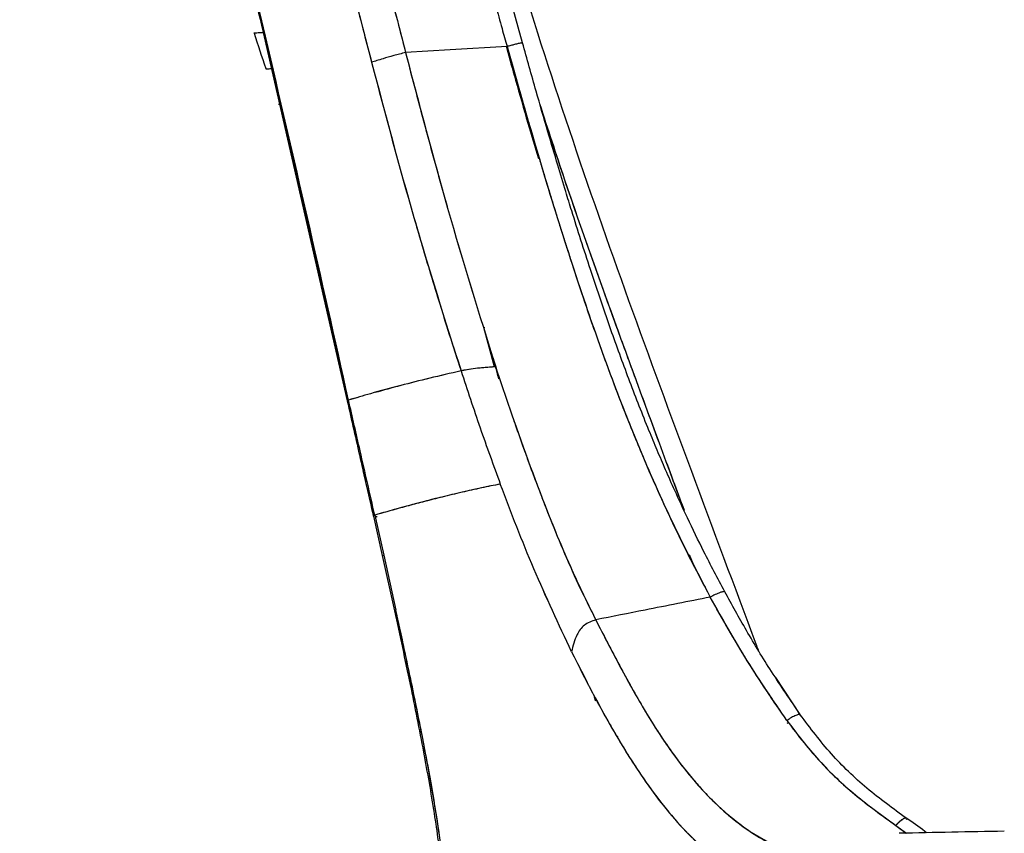
# Paper-space layout '_Left' of a CAD drawing. Units: millimetres. Extents: x -385 to 293, y -768 to 280.
# Drawn here: x -213 to -77, y -37 to 75 of the extents above; entities that cross this region are included whole.
import ezdxf

# ---------------------------------------------------------------- set-up
doc = ezdxf.new("R2010")
doc.units = ezdxf.units.MM

psp = doc.layouts.new('_Left')

# ---------------------------------------------------------------- linework, layer by layer
at = {"color": 7, "linetype": 'Continuous', "lineweight": 25}
for p, q in [((-143.41, 72.14), (-144.97, 77.81)), ((-178.98, 72.98), (-167.56, 22.8)), ((-167.37, 22.93), (-178.81, 73.05)), ((-145.63, 71.55), (-144.91, 68.96)), ((-158.13, 47.32), (-158.13, 47.27)), ((-148.75, 32.93), (-148.59, 32.94)), ((-147.29, 27.5), (-148.73, 32.93)), ((-147.31, 28.17), (-146.69, 25.86)), ((-166.27, 23.23), (-167.37, 22.93)), ((-165.38, 13.22), (-163.99, 7.13)), ((-163.95, 6.95), (-162.73, 1.51)), ((-163.75, 7.08), (-162.52, 1.58)), ((-163.75, 7.08), (-162.52, 1.58)), ((-163.47, 6.85), (-163.62, 6.87)), ((-162.73, 1.51), (-161.05, -6.1)), ((-162.52, 1.58), (-160.84, -6.04)), ((-120.46, 1.65), (-119.78, -0.02)), ((-108.59, -15.28), (-105.23, -20.41)), ((-106.98, -21.6), (-106.77, -21.51)), ((-130.37, -23.33), (-130.29, -23.63)), ((-130.37, -23.35), (-130.29, -23.63)), ((-115.82, -33.55), (-115.81, -33.55)), ((-90.57, -34.76), (-90.56, -34.84)), ((-92, -35.67), (-90.6, -36.74)), ((-92, -35.67), (-90.54, -36.74))]:
    psp.add_line(p, q, dxfattribs=at)
at = {"color": 7, "linetype": 'Continuous', "lineweight": 25, "flags": 128}
for points in [[(-178.98, 72.98), (-178.97, 72.99), (-178.81, 73.05)], [(-178.98, 72.98), (-178.97, 72.99), (-178.81, 73.05)], [(-145.54, 71.63), (-153.37, 71.17), (-159.52, 70.81)], [(-145.54, 71.63), (-153.37, 71.17), (-159.52, 70.81)], [(-160.84, -6.04), (-161.02, -6.09), (-161.05, -6.1)], [(-160.84, -6.04), (-161.02, -6.09), (-161.05, -6.1)]]:
    psp.add_lwpolyline(points, dxfattribs=at)
at = {"color": 7, "linetype": 'Continuous', "lineweight": 25}
for points, knots in [([(-110.94, -11.51), (-111.04, -11.24), (-114.09, -3.06), (-120.11, 12.97), (-128.8, 36.55), (-137.06, 60.11), (-144.66, 83.86), (-151.48, 107.93), (-158.98, 136.9), (-167.1, 170.76), (-176.3, 209.34), (-183.05, 234.9), (-186.43, 247.66)], [0, 0, 0, 0, 0.00318, 0.097053, 0.189846, 0.282082, 0.374245, 0.46678, 0.55973, 0.706394, 0.853329, 1, 1, 1, 1]), ([(-202.5, 225.16), (-201.87, 222.5), (-200.51, 216.79), (-198.32, 207.63), (-195.85, 197.28), (-193.65, 188.08), (-191.84, 180.55), (-190.56, 175.22), (-189.37, 170.3), (-188.28, 165.8), (-187.1, 160.96), (-185.9, 156.03), (-184.73, 151.24), (-183.91, 147.88), (-183.35, 145.6), (-182.97, 144.02), (-182.59, 142.47), (-182.21, 140.95), (-181.85, 139.46), (-181.49, 138.01), (-180.65, 134.61), (-179.46, 129.77), (-177.96, 123.73), (-176.79, 119.06), (-175.87, 115.38), (-175.17, 112.56), (-174.55, 110.07), (-173.94, 107.64), (-173.25, 104.92), (-172.42, 101.62), (-171.42, 97.67), (-170.27, 93.11), (-169.05, 88.34), (-167.77, 83.31), (-166.51, 78.41), (-165.3, 73.71), (-164.54, 70.8), (-164.19, 69.46)], [0, 0, 0, 0, 0.051146, 0.109922, 0.176254, 0.250038, 0.286914, 0.321121, 0.352669, 0.381569, 0.407835, 0.44579, 0.476517, 0.500067, 0.510402, 0.52054, 0.530484, 0.540232, 0.549785, 0.559144, 0.56831, 0.615272, 0.652313, 0.68479, 0.705218, 0.723356, 0.739216, 0.753207, 0.770295, 0.79157, 0.816996, 0.846531, 0.879511, 0.909071, 0.943811, 0.974102, 1, 1, 1, 1]), ([(-202.5, 225.16), (-198.37, 207.83), (-190.11, 173.16), (-177.44, 121.22), (-168.61, 86.71), (-164.19, 69.46)], [0, 0, 0, 0, 0.333385, 0.666729, 1, 1, 1, 1]), ([(-197.87, 226.41), (-195.38, 216.02), (-190.38, 195.24), (-182.8, 163.93), (-175.11, 132.57), (-167.36, 101.47), (-162.11, 80.93), (-159.52, 70.81)], [0, 0, 0, 0, 0.2000885, 0.4000571, 0.6029804, 0.8044677, 1, 1, 1, 1]), ([(-197.87, 226.41), (-196.94, 222.5), (-195, 214.46), (-192.02, 202.04), (-189.06, 189.78), (-186.11, 177.59), (-183.11, 165.25), (-180.11, 152.94), (-176.97, 140.17), (-173.91, 127.81), (-170.87, 115.58), (-167.91, 103.78), (-165.04, 92.39), (-162.2, 81.23), (-160.38, 74.16), (-159.52, 70.81)], [0, 0, 0, 0, 0.075203, 0.15492, 0.239154, 0.311306, 0.389649, 0.476824, 0.548499, 0.6357, 0.715287, 0.78435, 0.86333, 0.935213, 1, 1, 1, 1]), ([(-212.65, 207.32), (-211.62, 203.45), (-209.6, 195.86), (-206.76, 184.98), (-204.21, 175.13), (-202.14, 167.06), (-200.5, 160.61), (-199.23, 155.61), (-198.11, 151.2), (-196.95, 146.59), (-195.59, 141.16), (-193.93, 134.53), (-192.02, 126.84), (-189.86, 118.11), (-187.46, 108.32), (-184.83, 97.48), (-181.97, 85.59), (-180.01, 77.3), (-178.98, 72.98)], [0, 0, 0, 0, 0.086918, 0.170101, 0.243557, 0.307286, 0.350532, 0.387766, 0.418988, 0.44918, 0.490759, 0.540127, 0.597282, 0.662229, 0.734974, 0.815523, 0.903872, 1, 1, 1, 1]), ([(-178.81, 73.05), (-184.2, 95.5), (-194.99, 140.4), (-206.64, 185.08), (-212.47, 207.42)], [0, 0, 0, 0, 0.500014, 1, 1, 1, 1]), ([(-178.81, 73.05), (-184.2, 95.5), (-194.99, 140.4), (-206.64, 185.08), (-212.47, 207.42)], [0, 0, 0, 0, 0.500014, 1, 1, 1, 1]), ([(-147.11, 77.3), (-146.82, 76.24), (-146.3, 74.35), (-145.77, 72.46), (-145.54, 71.63)], [0, 0, 0, 0, 0.56, 1, 1, 1, 1]), ([(-147.11, 77.3), (-146.82, 76.24), (-146.3, 74.35), (-145.77, 72.46), (-145.54, 71.63)], [0, 0, 0, 0, 0.56, 1, 1, 1, 1]), ([(-179.12, 73.54), (-179.17, 73.54), (-179.74, 73.51), (-180.22, 73.48), (-180.34, 73.47), (-180.39, 73.47)], [0, 0, 0, 0, 0.0440367, 0.5376919, 1, 1, 1, 1]), ([(-180.37, 73.48), (-179.85, 71.86), (-179.33, 70.21), (-178.75, 68.58), (-178.74, 68.56)], [0, 0, 0, 0, 0.9844465, 1, 1, 1, 1]), ([(-167.37, 22.93), (-169.24, 31.32), (-172.98, 48.04), (-176.87, 64.73), (-178.81, 73.05)], [0, 0, 0, 0, 0.5014304, 1, 1, 1, 1]), ([(-143.49, 72.09), (-143.45, 72.11), (-143.35, 72.15), (-143.53, 72.14), (-143.94, 72.05), (-144.48, 71.92), (-145.02, 71.78), (-145.37, 71.68), (-145.54, 71.63)], [0, 0, 0, 0, 0.170503, 0.362492, 0.564753, 0.721299, 0.867864, 1, 1, 1, 1]), ([(-143.49, 72.09), (-143.45, 72.11), (-143.35, 72.15), (-143.53, 72.14), (-143.94, 72.05), (-144.48, 71.92), (-145.02, 71.78), (-145.37, 71.68), (-145.54, 71.63)], [0, 0, 0, 0, 0.170503, 0.362492, 0.564753, 0.721299, 0.867864, 1, 1, 1, 1]), ([(-115.56, -3.49), (-116.53, -1.65), (-118.31, 1.71), (-120.57, 6.38), (-122.31, 10.15), (-123.69, 13.25), (-124.87, 16.02), (-126.54, 20.04), (-128.65, 25.43), (-131.34, 32.81), (-134.01, 40.67), (-136.08, 47.17), (-137.56, 51.96), (-138.65, 55.6), (-140.02, 60.21), (-141.65, 65.83), (-142.79, 69.93), (-143.41, 72.14)], [0, 0, 0, 0, 0.0776684, 0.1422074, 0.1936411, 0.2325908, 0.2688282, 0.3057414, 0.3947736, 0.4841126, 0.5977812, 0.7026317, 0.73698, 0.7837125, 0.8430761, 0.9151571, 1, 1, 1, 1]), ([(-159.52, 70.81), (-160.06, 70.67), (-161.18, 70.37), (-162.95, 69.87), (-163.73, 69.61), (-164.19, 69.46)], [0, 0, 0, 0, 0.276553, 0.562651, 1, 1, 1, 1]), ([(-159.52, 70.81), (-160.06, 70.67), (-161.18, 70.37), (-162.95, 69.87), (-163.73, 69.61), (-164.19, 69.46)], [0, 0, 0, 0, 0.276553, 0.562651, 1, 1, 1, 1]), ([(-159.52, 70.81), (-158.59, 67.25), (-156.77, 60.28), (-154.8, 53.14), (-151.7, 42.22), (-149.38, 34.77), (-147.11, 27.51)], [0, 0, 0, 0, 0.2444276, 0.4789713, 0.4925761, 1, 1, 1, 1]), ([(-159.52, 70.81), (-157.64, 63.64), (-153.83, 49.09), (-149.37, 34.78), (-147.11, 27.51)], [0, 0, 0, 0, 0.4923241, 1, 1, 1, 1]), ([(-145.64, 71.55), (-145.21, 70.03), (-144.24, 66.54), (-142.78, 61.42), (-141.72, 57.83), (-141.23, 56.2)], [0, 0, 0, 0, 0.296065, 0.680956, 1, 1, 1, 1]), ([(-145.54, 71.63), (-145.13, 70.16), (-144.22, 66.89), (-143.01, 62.68), (-141.98, 59.15), (-141.28, 56.77), (-140.71, 54.87), (-140.26, 53.37), (-139.84, 52), (-139.41, 50.59), (-138.93, 49.04), (-138.43, 47.42), (-137.9, 45.73), (-137.34, 43.99), (-136.47, 41.29), (-135.25, 37.56), (-133.45, 32.32), (-131.48, 26.84), (-129.47, 21.59), (-127.79, 17.42), (-125.99, 13.14), (-124, 8.64), (-121.7, 3.79), (-119.59, -0.44), (-118.2, -3.02), (-117.56, -4.22)], [0, 0, 0, 0, 0.056178, 0.1249, 0.161404, 0.19186, 0.216268, 0.23463, 0.249705, 0.268902, 0.288942, 0.309827, 0.331554, 0.354125, 0.377539, 0.436068, 0.499282, 0.582503, 0.651949, 0.707619, 0.749514, 0.824085, 0.89069, 0.949329, 1, 1, 1, 1]), ([(-145.54, 71.63), (-144.31, 67.28), (-141.86, 58.58), (-137.92, 45.63), (-133.69, 32.8), (-128.99, 20.15), (-123.74, 7.72), (-119.62, -0.24), (-117.56, -4.22)], [0, 0, 0, 0, 0.166517, 0.3329, 0.499301, 0.666029, 0.83303, 1, 1, 1, 1]), ([(-164.19, 69.46), (-162.3, 62.32), (-160.11, 54.02), (-157.33, 44.53), (-156.2, 40.7), (-154.91, 36.47), (-153.46, 31.84), (-152.42, 28.63), (-151.88, 26.95)], [0, 0, 0, 0, 0.49974, 0.580192, 0.670483, 0.770563, 0.880402, 1, 1, 1, 1]), ([(-164.19, 69.46), (-162.31, 62.31), (-158.53, 48.01), (-154.1, 33.97), (-151.88, 26.95)], [0, 0, 0, 0, 0.499766, 1, 1, 1, 1]), ([(-178.74, 68.56), (-178.7, 68.56), (-178.64, 68.56), (-178.04, 68.6), (-177.79, 68.61)], [0, 0, 0, 0, 0.598261, 1, 1, 1, 1]), ([(-121.12, 7.72), (-121.63, 9.09), (-124.72, 17.36), (-130.3, 32.55), (-136.5, 49.83), (-139.9, 60.27), (-141.03, 63.74)], [0, 0, 0, 0, 0.073447, 0.445783, 0.816101, 1, 1, 1, 1]), ([(-176.67, 63.66), (-176.7, 63.66), (-177.02, 63.64), (-177.02, 63.64), (-177.02, 63.65)], [0, 0, 0, 0, 0.108767, 1, 1, 1, 1]), ([(-121.17, 7.82), (-121.48, 8.66), (-122.3, 10.86), (-123.75, 14.77), (-125.66, 19.94), (-127.88, 25.98), (-130.21, 32.36), (-133.96, 42.83), (-137.6, 53.06), (-140.26, 61.3), (-140.91, 63.3)], [0, 0, 0, 0, 0.0456517, 0.1192911, 0.2128161, 0.3261263, 0.4469224, 0.5586141, 0.8929933, 1, 1, 1, 1]), ([(-147.49, 28.76), (-147.48, 28.73), (-147.22, 27.76), (-146.96, 26.79), (-146.7, 25.85)], [0, 0, 0, 0, 0.032073, 1, 1, 1, 1]), ([(-147.11, 27.51), (-147.67, 27.47), (-148.65, 27.41), (-150.01, 27.26), (-151.11, 27.1), (-151.64, 27), (-151.88, 26.95)], [0, 0, 0, 0, 0.283706, 0.499801, 0.767578, 1, 1, 1, 1]), ([(-147.11, 27.51), (-147.6, 27.48), (-148.59, 27.41), (-149.92, 27.27), (-151.08, 27.11), (-151.62, 27), (-151.88, 26.95)], [0, 0, 0, 0, 0.249966, 0.499889, 0.749921, 1, 1, 1, 1]), ([(-147.11, 27.51), (-146.76, 26.43), (-146.05, 24.26), (-145.31, 22.11), (-144.94, 21.04)], [0, 0, 0, 0, 0.5, 1, 1, 1, 1]), ([(-147.11, 27.51), (-146.76, 26.43), (-146.05, 24.26), (-145.31, 22.11), (-144.94, 21.04)], [0, 0, 0, 0, 0.500003, 1, 1, 1, 1]), ([(-151.88, 26.95), (-153.34, 26.62), (-156.25, 25.94), (-160.38, 24.89), (-164.1, 23.89), (-166.37, 23.22), (-167.37, 22.93)], [0, 0, 0, 0, 0.249996, 0.499996, 0.779995, 1, 1, 1, 1]), ([(-151.88, 26.95), (-153.33, 26.62), (-156.24, 25.94), (-160.24, 24.94), (-162.56, 24.28), (-163.71, 23.95)], [0, 0, 0, 0, 0.335238, 0.670953, 1, 1, 1, 1]), ([(-151.88, 26.95), (-151.02, 24.34), (-149.3, 19.11), (-147.41, 13.94), (-146.47, 11.36)], [0, 0, 0, 0, 0.500002, 1, 1, 1, 1]), ([(-151.88, 26.95), (-151.02, 24.34), (-149.3, 19.11), (-147.41, 13.94), (-146.47, 11.36)], [0, 0, 0, 0, 0.500002, 1, 1, 1, 1]), ([(-167.37, 22.93), (-167.44, 22.9), (-167.56, 22.86), (-167.54, 22.82), (-167.53, 22.81)], [0, 0, 0, 0, 0.565409, 1, 1, 1, 1]), ([(-167.37, 22.93), (-167.44, 22.9), (-167.57, 22.86), (-167.54, 22.82), (-167.53, 22.8)], [0, 0, 0, 0, 0.57759, 1, 1, 1, 1]), ([(-167.55, 22.8), (-166.95, 20.16), (-165.76, 14.9), (-164.56, 9.63), (-163.97, 7.01)], [0, 0, 0, 0, 0.501958, 1, 1, 1, 1]), ([(-163.75, 7.08), (-164.43, 10.04), (-165.63, 15.32), (-166.84, 20.6), (-167.37, 22.93)], [0, 0, 0, 0, 0.559995, 1, 1, 1, 1]), ([(-163.75, 7.08), (-164.43, 10.04), (-165.63, 15.32), (-166.84, 20.6), (-167.37, 22.93)], [0, 0, 0, 0, 0.559995, 1, 1, 1, 1]), ([(-144.94, 21.04), (-143.22, 16.2), (-140.64, 8.95), (-136.69, -0.49), (-134.45, -5.06), (-133.33, -7.35)], [0, 0, 0, 0, 0.5000052, 0.7500103, 1, 1, 1, 1]), ([(-144.94, 21.04), (-144.91, 20.95), (-144.79, 20.61), (-144.54, 19.88), (-144.06, 18.52), (-143.32, 16.44), (-142.45, 14.02), (-141.58, 11.69), (-140.85, 9.77), (-140.2, 8.1), (-139.16, 5.46), (-137.62, 1.76), (-135.55, -2.9), (-134.05, -5.91), (-133.33, -7.35)], [0, 0, 0, 0, 0.009275, 0.034981, 0.074841, 0.150003, 0.250325, 0.325505, 0.392252, 0.450568, 0.500451, 0.669393, 0.842195, 1, 1, 1, 1]), ([(-146.47, 11.36), (-148.19, 11), (-151.63, 10.28), (-156.16, 9.17), (-160.14, 8.1), (-162.65, 7.39), (-163.75, 7.08)], [0, 0, 0, 0, 0.249963, 0.49996, 0.779977, 1, 1, 1, 1]), ([(-146.47, 11.36), (-147.35, 11.18), (-149.2, 10.8), (-151.86, 10.21), (-154.46, 9.58), (-156.88, 8.97), (-159.16, 8.36), (-161.43, 7.74), (-162.96, 7.31), (-163.75, 7.08)], [0, 0, 0, 0, 0.124707, 0.26288, 0.414879, 0.559546, 0.694951, 0.841799, 1, 1, 1, 1]), ([(-136.65, -11.75), (-138.43, -7.97), (-141.98, -0.42), (-144.98, 7.43), (-146.47, 11.36)], [0, 0, 0, 0, 0.4999873, 1, 1, 1, 1]), ([(-136.65, -11.75), (-138.43, -7.97), (-141.98, -0.42), (-144.98, 7.43), (-146.47, 11.36)], [0, 0, 0, 0, 0.500121, 1, 1, 1, 1]), ([(-163.94, 6.96), (-163.94, 6.97), (-163.96, 7.01), (-163.82, 7.06), (-163.75, 7.08)], [0, 0, 0, 0, 0.444, 1, 1, 1, 1]), ([(-163.94, 6.95), (-163.95, 6.97), (-163.96, 7.01), (-163.83, 7.06), (-163.75, 7.08)], [0, 0, 0, 0, 0.432281, 1, 1, 1, 1]), ([(-163.45, 6.85), (-163.45, 6.85), (-163.57, 6.85), (-163.63, 6.86), (-163.69, 6.87)], [0, 0, 0, 0, 0.001027, 1, 1, 1, 1]), ([(-162.72, 1.51), (-162.72, 1.51), (-162.81, 1.5), (-162.66, 1.54), (-162.52, 1.58)], [0, 0, 0, 0, 0.041963, 1, 1, 1, 1]), ([(-162.72, 1.51), (-162.72, 1.51), (-162.81, 1.5), (-162.66, 1.54), (-162.52, 1.58)], [0, 0, 0, 0, 0.041338, 1, 1, 1, 1]), ([(-115.56, -3.49), (-115.56, -3.49), (-115.57, -3.44), (-115.77, -3.46), (-116.21, -3.58), (-116.86, -3.85), (-117.33, -4.1), (-117.56, -4.22)], [0, 0, 0, 0, 0.004758, 0.235404, 0.476671, 0.752681, 1, 1, 1, 1]), ([(-115.56, -3.49), (-115.56, -3.49), (-115.57, -3.44), (-115.77, -3.46), (-116.21, -3.58), (-116.86, -3.85), (-117.33, -4.1), (-117.56, -4.22)], [0, 0, 0, 0, 0.004601, 0.235284, 0.476589, 0.752642, 1, 1, 1, 1]), ([(-105.16, -20.42), (-106.5, -18.45), (-109.08, -14.66), (-112.52, -8.99), (-114.58, -5.27), (-115.56, -3.49)], [0, 0, 0, 0, 0.360891, 0.694079, 1, 1, 1, 1]), ([(-117.56, -4.22), (-120.55, -4.81), (-125.81, -5.86), (-131.06, -6.9), (-133.33, -7.35)], [0, 0, 0, 0, 0.568864, 1, 1, 1, 1]), ([(-117.56, -4.22), (-120.55, -4.81), (-125.81, -5.86), (-131.06, -6.9), (-133.33, -7.35)], [0, 0, 0, 0, 0.568864, 1, 1, 1, 1]), ([(-107, -21.22), (-108.88, -18.47), (-112.64, -12.98), (-115.92, -7.14), (-117.56, -4.22)], [0, 0, 0, 0, 0.499699, 1, 1, 1, 1]), ([(-107, -21.22), (-108.86, -18.5), (-112.62, -13.02), (-115.9, -7.17), (-117.56, -4.22)], [0, 0, 0, 0, 0.4941498, 1, 1, 1, 1]), ([(-161.05, -6.1), (-160.32, -9.48), (-158.92, -15.97), (-157.07, -25.27), (-155.59, -33.71), (-154.55, -41.15), (-154.32, -45.79), (-154.21, -47.89)], [0, 0, 0, 0, 0.244893, 0.468852, 0.671006, 0.851123, 1, 1, 1, 1]), ([(-153.84, -48.13), (-153.93, -46.38), (-154.12, -42.67), (-154.85, -36.82), (-155.83, -30.67), (-156.97, -24.56), (-158.18, -18.55), (-159.46, -12.42), (-160.37, -8.21), (-160.84, -6.04)], [0, 0, 0, 0, 0.123037, 0.260936, 0.413878, 0.560682, 0.697621, 0.844152, 1, 1, 1, 1]), ([(-153.84, -48.13), (-154.02, -45.33), (-154.37, -39.71), (-155.71, -31.32), (-157.28, -22.9), (-159.01, -14.47), (-160.23, -8.85), (-160.84, -6.04)], [0, 0, 0, 0, 0.1968209, 0.3957366, 0.5963788, 0.7980356, 1, 1, 1, 1]), ([(-133.33, -7.35), (-133.89, -7.55), (-135.02, -7.97), (-136.16, -9.65), (-136.47, -10.95), (-136.65, -11.75)], [0, 0, 0, 0, 0.278135, 0.558428, 1, 1, 1, 1]), ([(-133.33, -7.35), (-133.89, -7.55), (-135.02, -7.97), (-136.16, -9.65), (-136.47, -10.95), (-136.65, -11.75)], [0, 0, 0, 0, 0.278135, 0.558428, 1, 1, 1, 1]), ([(-133.33, -7.35), (-132.26, -9.44), (-130.11, -13.62), (-126.71, -19.76), (-123.26, -25.15), (-119.71, -29.73), (-116.1, -33.47), (-112.04, -36.73), (-108.93, -38.31), (-107.38, -39.1)], [0, 0, 0, 0, 0.166737, 0.333456, 0.500147, 0.625159, 0.750143, 0.875087, 1, 1, 1, 1]), ([(-133.33, -7.35), (-132.82, -8.34), (-131.78, -10.38), (-130.15, -13.5), (-128.45, -16.61), (-126.69, -19.68), (-124.86, -22.65), (-123.09, -25.27), (-121.51, -27.39), (-120.19, -29.04), (-118.86, -30.57), (-117.47, -32.02), (-115.64, -33.78), (-113.35, -35.66), (-110.47, -37.6), (-108.41, -38.6), (-107.38, -39.1)], [0, 0, 0, 0, 0.078892, 0.162424, 0.250453, 0.330918, 0.415025, 0.499918, 0.557912, 0.605052, 0.652287, 0.703803, 0.750191, 0.835565, 0.918003, 1, 1, 1, 1]), ([(-136.65, -11.75), (-135.71, -13.65), (-133.8, -17.47), (-130.73, -23), (-127.68, -27.96), (-124.68, -32.18), (-121.72, -35.73), (-118.54, -38.91), (-116.09, -40.7), (-114.87, -41.59)], [0, 0, 0, 0, 0.166581, 0.335034, 0.500066, 0.631737, 0.753608, 0.876975, 1, 1, 1, 1]), ([(-136.65, -11.75), (-135.22, -14.59), (-132.35, -20.28), (-128.32, -27.03), (-124.76, -32.08), (-121.82, -35.62), (-118.59, -38.87), (-116.11, -40.68), (-114.87, -41.59)], [0, 0, 0, 0, 0.250034, 0.500023, 0.625043, 0.75005, 0.875039, 1, 1, 1, 1]), ([(-133.66, -17.63), (-133.63, -17.73), (-133.54, -18.02), (-133.44, -18.31), (-133.39, -18.5)], [0, 0, 0, 0, 0.364279, 1, 1, 1, 1]), ([(-133.66, -17.64), (-133.59, -17.85), (-133.5, -18.14), (-133.41, -18.44), (-133.38, -18.52)], [0, 0, 0, 0, 0.711483, 1, 1, 1, 1]), ([(-105.13, -20.56), (-105.13, -20.51), (-105.13, -20.39), (-105.35, -20.37), (-105.77, -20.5), (-106.36, -20.79), (-106.8, -21.08), (-107, -21.22)], [0, 0, 0, 0, 0.173581, 0.365026, 0.564764, 0.79366, 1, 1, 1, 1]), ([(-105.13, -20.56), (-105.13, -20.51), (-105.13, -20.39), (-105.35, -20.37), (-105.77, -20.5), (-106.36, -20.79), (-106.8, -21.08), (-107, -21.22)], [0, 0, 0, 0, 0.173581, 0.365026, 0.564764, 0.79366, 1, 1, 1, 1]), ([(-107, -21.22), (-106.23, -22.26), (-104.77, -24.25), (-102.45, -26.89), (-100.13, -29.26), (-97.61, -31.49), (-94.87, -33.63), (-92.94, -35), (-92, -35.67)], [0, 0, 0, 0, 0.185118, 0.352067, 0.501189, 0.660506, 0.833185, 1, 1, 1, 1]), ([(-107, -21.22), (-105.58, -23.09), (-102.75, -26.81), (-97.64, -31.61), (-93.88, -34.31), (-92, -35.67)], [0, 0, 0, 0, 0.335205, 0.666892, 1, 1, 1, 1]), ([(-90.51, -34.73), (-92.37, -33.37), (-96.05, -30.68), (-101.04, -25.92), (-103.78, -22.26), (-105.16, -20.42)], [0, 0, 0, 0, 0.336014, 0.66585, 1, 1, 1, 1]), ([(-92, -35.67), (-91.9, -35.56), (-91.71, -35.36), (-91.44, -35.09), (-91.18, -34.87), (-90.95, -34.72), (-90.77, -34.64), (-90.66, -34.62), (-90.63, -34.65), (-90.63, -34.66)], [0, 0, 0, 0, 0.160452, 0.320894, 0.48134, 0.641781, 0.802222, 0.962667, 1, 1, 1, 1]), ([(-92, -35.67), (-91.89, -35.55), (-91.69, -35.33), (-91.32, -34.98), (-91.01, -34.75), (-90.78, -34.64), (-90.65, -34.62), (-90.6, -34.67), (-90.58, -34.7)], [0, 0, 0, 0, 0.159597, 0.313534, 0.579267, 0.707546, 0.849275, 1, 1, 1, 1]), ([(-87.79, -36.69), (-87.86, -36.62), (-88.77, -35.87), (-89.74, -35.23), (-90.62, -34.65)], [0, 0, 0, 0, 0.08344, 1, 1, 1, 1]), ([(-87.79, -36.69), (-87.86, -36.62), (-88.77, -35.87), (-89.74, -35.23), (-90.62, -34.65)], [0, 0, 0, 0, 0.083565, 1, 1, 1, 1]), ([(-77.1, -36.48), (-79.51, -36.52), (-84.32, -36.61), (-89.12, -36.71), (-91.53, -36.76)], [0, 0, 0, 0, 0.500011, 1, 1, 1, 1]), ([(-77.1, -36.48), (-79.51, -36.52), (-84.32, -36.61), (-89.12, -36.71), (-91.53, -36.76)], [0, 0, 0, 0, 0.500011, 1, 1, 1, 1]), ([(-77.07, -36.48), (-77.08, -36.48), (-77.09, -36.48), (-77.1, -36.48), (-77.1, -36.48)], [0, 0, 0, 0, 0.56009, 1, 1, 1, 1]), ([(-77.07, -36.48), (-77.08, -36.48), (-77.09, -36.48), (-77.1, -36.48), (-77.1, -36.48)], [0, 0, 0, 0, 0.56009, 1, 1, 1, 1])]:
    psp.add_open_spline(points, degree=3, knots=knots, dxfattribs=at)

doc.saveas('drawing.dxf')
